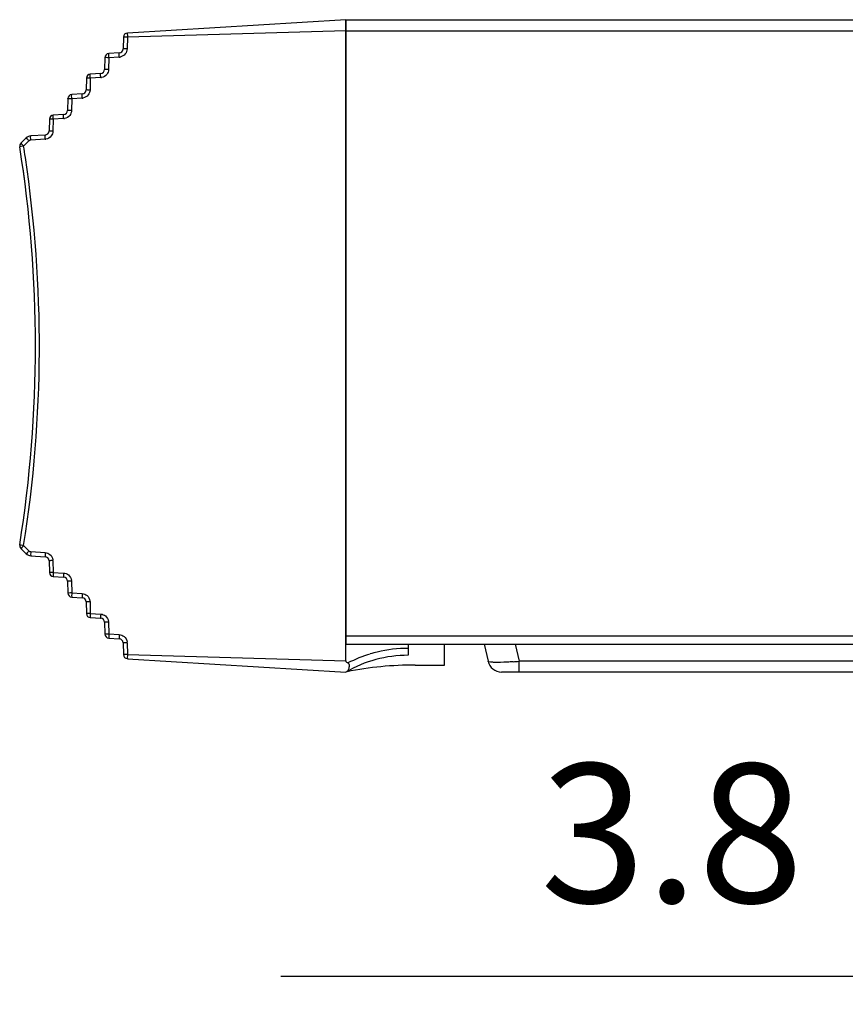
# Model space of a CAD drawing. Units: millimetres. Extents: x 103 to 1759, y -7 to 1143.
# Drawn here: x 103 to 163, y 476 to 547 of the extents above; entities that cross this region are included whole.
import ezdxf

# ---------------------------------------------------------------- set-up
doc = ezdxf.new("R2010")
doc.units = ezdxf.units.MM
doc.layers.get('Defpoints').update_dxf_attribs({"lineweight": 0})
doc.styles.add('標準', font='txt')
doc.dimstyles.new('標準l', dxfattribs={"dimtxt": 10, "dimasz": 3, "dimexe": 2, "dimexo": 1, "dimgap": 2, "dimtad": 1, "dimdec": 1, "dimrnd": 0.01, "dimdsep": 46, "dimtxsty": '標準', "dimcen": 0, "dimclrd": 256, "dimclre": 256, "dimclrt": 256, "dimazin": 0, "dimtfac": 1, "dimtdec": 1, "dimtmove": 0, "dimatfit": 3, "dimfxl": 1, "dimtfillclr": 256, "dimtolj": 1, "dimtzin": 0, "dimlwd": -1, "dimlwe": -1, "dimarcsym": 0})

# ---------------------------------------------------------------- blocks, each defined once
blk = doc.blocks.new('*D18')
at = {"transparency": 16777216}
for p, q in [((173.085, 512.168), (173.085, 476.249)), ((176.885, 512.168), (176.885, 476.249)), ((170.085, 478.249), (122.248, 478.249)), ((176.885, 478.249), (173.085, 478.249)), ((179.885, 478.249), (182.885, 478.249))]:
    blk.add_line(p, q, dxfattribs=at)
at = {"linetype": 'Continuous', "transparency": 16777216}
for points in [[(170.085, 478.749), (170.085, 477.749), (173.085, 478.249)], [(179.885, 478.749), (179.885, 477.749), (176.885, 478.249)]]:
    blk.add_solid(points, dxfattribs=at)
at = {"layer": 'Defpoints', "color": 0, "linetype": 'Continuous', "transparency": 16777216}
for p in [(173.085, 513.168), (176.885, 513.168), (176.885, 478.249)]:
    blk.add_point(p, dxfattribs=at)
at = {"linetype": 'Continuous', "transparency": 16777216, "insert": (159.886, 493.582), "char_height": 10, "width": 53.00245, "attachment_point": 3, "line_spacing_factor": 0.9, "style": '標準'}
blk.add_mtext('\\A1;3.8', dxfattribs=at)

msp = doc.modelspace()

# ---------------------------------------------------------------- linework, layer by layer
at = {"linetype": 'Continuous'}
for p, q in [((126.935, 547.191), (111.209, 546.229)), ((126.935, 547.191), (126.935, 502.191)), ((126.935, 500.988), (126.935, 547.191)), ((126.935, 547.191), (421.235, 547.191)), ((126.935, 546.394), (111.209, 545.921)), ((126.935, 546.391), (421.235, 546.391)), ((110.928, 545.937), (110.906, 545.087)), ((111.209, 545.921), (111.187, 545.079)), ((109.594, 544.458), (109.571, 543.608)), ((109.875, 544.45), (109.853, 543.601)), ((110.624, 544.796), (109.875, 544.75)), ((110.624, 544.496), (109.875, 544.45)), ((108.259, 542.979), (108.237, 542.13)), ((108.541, 542.972), (108.519, 542.122)), ((109.29, 543.317), (108.541, 543.271)), ((109.29, 543.017), (108.541, 542.972)), ((106.925, 541.501), (106.903, 540.651)), ((107.207, 541.493), (107.184, 540.643)), ((107.955, 541.838), (107.207, 541.792)), ((107.955, 541.539), (107.207, 541.493)), ((105.591, 540.022), (105.569, 539.172)), ((105.872, 540.014), (105.85, 539.164)), ((106.621, 540.359), (105.872, 540.313)), ((106.621, 540.06), (105.872, 540.014)), ((103.931, 538.675), (103.546, 538.299)), ((104.122, 538.461), (103.737, 538.085)), ((105.287, 538.88), (104.25, 538.817)), ((105.287, 538.581), (104.25, 538.517)), ((103.546, 509.082), (103.931, 508.706)), ((103.737, 509.297), (104.122, 508.92)), ((104.25, 508.864), (105.287, 508.8)), ((104.25, 508.564), (105.287, 508.501)), ((105.569, 508.209), (105.591, 507.36)), ((105.85, 508.217), (105.872, 507.367)), ((105.872, 507.367), (106.621, 507.322)), ((105.872, 507.068), (106.621, 507.022)), ((106.903, 506.731), (106.925, 505.881)), ((107.184, 506.738), (107.207, 505.889)), ((107.207, 505.889), (107.955, 505.843)), ((107.207, 505.589), (107.955, 505.543)), ((108.237, 505.252), (108.259, 504.402)), ((108.519, 505.26), (108.541, 504.41)), ((108.541, 504.41), (109.29, 504.364)), ((108.541, 504.11), (109.29, 504.064)), ((109.571, 503.773), (109.594, 502.923)), ((109.853, 503.781), (109.875, 502.931)), ((109.875, 502.931), (110.624, 502.885)), ((109.875, 502.631), (110.624, 502.586)), ((110.906, 502.294), (110.928, 501.444)), ((111.187, 502.302), (111.209, 501.46)), ((126.935, 502.791), (421.935, 502.791)), ((126.935, 502.194), (131.435, 502.194)), ((131.435, 502.194), (131.435, 501.394)), ((131.435, 502.191), (420.935, 502.191)), ((134.035, 500.694), (134.035, 502.194)), ((136.899, 502.191), (137.181, 500.966)), ((139.14, 502.191), (139.422, 500.966)), ((111.209, 501.46), (126.935, 500.988)), ((111.209, 501.152), (126.935, 500.191)), ((139.422, 500.191), (139.422, 500.966)), ((402.147, 500.966), (139.422, 500.966)), ((131.935, 500.694), (134.035, 500.694)), ((403.414, 500.191), (138.156, 500.191))]:
    msp.add_line(p, q, dxfattribs=at)
for centre, radius, start, end in [((111.228, 545.929), 0.3, 93.5, 178.5), ((110.606, 545.095), 0.3, 273.5, 358.5), ((109.893, 544.45), 0.3, 93.5, 178.5), ((110.587, 545.095), 0.6, 273.50643, 278.88344), ((109.271, 543.616), 0.3, 273.5, 358.5), ((108.559, 542.972), 0.3, 93.5, 178.5), ((109.253, 543.617), 0.6, 273.50643, 278.88344), ((107.937, 542.137), 0.3, 273.5, 358.5), ((107.225, 541.493), 0.3, 93.5, 178.5), ((107.919, 542.138), 0.6, 273.50643, 278.88344), ((106.603, 540.659), 0.3, 273.5, 358.5), ((105.891, 540.014), 0.3, 93.5, 178.5), ((106.585, 540.659), 0.6, 273.50643, 278.88344), ((105.269, 539.18), 0.3, 273.5, 358.5), ((104.281, 538.318), 0.5, 93.5, 134.33283), ((105.25, 539.18), 0.6, 273.50643, 278.88344), ((103.756, 538.085), 0.3, 134.33283, 189.0111), ((12.99, 523.691), 91.6, 350.9889, 9.0111), ((12.971, 523.691), 91.901, 8.49357, 9.01109), ((12.972, 523.691), 91.9, 350.9889, 8.49357), ((12.99, 523.691), 91.6, 7.56791, 8.00146), ((103.756, 509.297), 0.3, 170.9889, 225.66717), ((104.281, 509.064), 0.5, 225.66717, 266.5), ((105.269, 508.202), 0.3, 1.5, 86.5), ((105.25, 508.202), 0.6, 1.50653, 6.90046), ((105.891, 507.367), 0.3, 181.5, 266.5), ((106.603, 506.723), 0.3, 1.5, 86.5), ((106.584, 506.723), 0.6, 1.50653, 6.90046), ((107.225, 505.889), 0.3, 181.5, 266.5), ((107.937, 505.244), 0.3, 1.5, 86.5), ((107.919, 505.244), 0.6, 1.50653, 6.90046), ((108.559, 504.41), 0.3, 181.5, 266.5), ((109.271, 503.765), 0.3, 1.5, 86.5), ((109.253, 503.765), 0.6, 1.50653, 6.90046), ((109.893, 502.931), 0.3, 181.5, 266.5), ((110.606, 502.286), 0.3, 1.5, 86.5), ((110.587, 502.286), 0.6, 1.50653, 6.90046), ((131.461, 492.306), 9.59, 103.61744, 106.74374), ((131.45, 492.346), 9.548, 90.09175, 103.61386), ((111.228, 501.452), 0.3, 181.5, 266.5), ((131.435, 492.381), 9.013, 90, 119.95167), ((131.437, 492.393), 9.499, 106.75807, 117.20457), ((138.156, 501.191), 1, 193, 269.99913), ((137.174, 525.225), 24.364, 274.25856, 275.29427), ((131.935, 475.628), 25.066, 90, 101.28043)]:
    msp.add_arc(centre, radius, start, end, dxfattribs=at)
for points, knots in [([(110.937, 545.929), (110.935, 545.929), (110.933, 545.93), (110.928, 545.928), (110.928, 545.929)], [0, 0, 0, 0, 0.747138, 1, 1, 1, 1]), ([(111.209, 545.921), (111.179, 545.922), (111.088, 545.925), (110.997, 545.927), (110.937, 545.929)], [0, 0, 0, 0, 0.336167, 1, 1, 1, 1]), ([(111.209, 546.229), (111.217, 546.229), (111.191, 546.181), (111.214, 546.134), (111.202, 546.031), (111.214, 545.96), (111.209, 545.921)], [0, 0, 0, 0, 0.077077, 0.293289, 0.617568, 1, 1, 1, 1]), ([(111.187, 545.079), (111.151, 545.08), (111.086, 545.084), (110.992, 545.079), (110.95, 545.095), (110.905, 545.08), (110.906, 545.087)], [0, 0, 0, 0, 0.386703, 0.710795, 0.924877, 1, 1, 1, 1]), ([(109.603, 544.458), (109.6, 544.458), (109.598, 544.459), (109.594, 544.458), (109.594, 544.458)], [0, 0, 0, 0, 0.747317, 1, 1, 1, 1]), ([(109.875, 544.45), (109.844, 544.451), (109.754, 544.454), (109.663, 544.456), (109.603, 544.458)], [0, 0, 0, 0, 0.337263, 1, 1, 1, 1]), ([(109.875, 544.45), (109.873, 544.483), (109.87, 544.579), (109.86, 544.676), (109.871, 544.74)], [0, 0, 0, 0, 0.332758, 1, 1, 1, 1]), ([(109.871, 544.74), (109.872, 544.742), (109.872, 544.746), (109.874, 544.75), (109.875, 544.75)], [0, 0, 0, 0, 0.693606, 1, 1, 1, 1]), ([(110.624, 544.496), (110.622, 544.534), (110.619, 544.603), (110.613, 544.702), (110.622, 544.75), (110.616, 544.795), (110.624, 544.796)], [0, 0, 0, 0, 0.380709, 0.704414, 0.920663, 1, 1, 1, 1]), ([(109.853, 543.601), (109.817, 543.602), (109.752, 543.605), (109.657, 543.6), (109.615, 543.616), (109.571, 543.601), (109.571, 543.608)], [0, 0, 0, 0, 0.386703, 0.710795, 0.924877, 1, 1, 1, 1]), ([(108.268, 542.979), (108.266, 542.979), (108.264, 542.98), (108.259, 542.979), (108.259, 542.979)], [0, 0, 0, 0, 0.747313, 1, 1, 1, 1]), ([(108.541, 542.972), (108.51, 542.972), (108.419, 542.975), (108.329, 542.977), (108.268, 542.979)], [0, 0, 0, 0, 0.337234, 1, 1, 1, 1]), ([(108.541, 542.972), (108.539, 543.004), (108.536, 543.1), (108.526, 543.197), (108.537, 543.261)], [0, 0, 0, 0, 0.332758, 1, 1, 1, 1]), ([(108.537, 543.261), (108.537, 543.263), (108.538, 543.267), (108.54, 543.271), (108.541, 543.271)], [0, 0, 0, 0, 0.693606, 1, 1, 1, 1]), ([(109.29, 543.017), (109.287, 543.055), (109.285, 543.124), (109.279, 543.223), (109.287, 543.271), (109.282, 543.316), (109.29, 543.317)], [0, 0, 0, 0, 0.380709, 0.704414, 0.920663, 1, 1, 1, 1]), ([(108.519, 542.122), (108.482, 542.123), (108.418, 542.127), (108.323, 542.121), (108.281, 542.138), (108.237, 542.122), (108.237, 542.13)], [0, 0, 0, 0, 0.386703, 0.710795, 0.924877, 1, 1, 1, 1]), ([(106.934, 541.5), (106.932, 541.5), (106.93, 541.501), (106.925, 541.5), (106.925, 541.501)], [0, 0, 0, 0, 0.747313, 1, 1, 1, 1]), ([(107.207, 541.493), (107.176, 541.494), (107.085, 541.496), (106.994, 541.498), (106.934, 541.5)], [0, 0, 0, 0, 0.337234, 1, 1, 1, 1]), ([(107.207, 541.493), (107.205, 541.525), (107.201, 541.621), (107.192, 541.719), (107.203, 541.782)], [0, 0, 0, 0, 0.332758, 1, 1, 1, 1]), ([(107.203, 541.782), (107.203, 541.785), (107.204, 541.788), (107.206, 541.792), (107.207, 541.792)], [0, 0, 0, 0, 0.693606, 1, 1, 1, 1]), ([(107.955, 541.539), (107.953, 541.577), (107.951, 541.645), (107.945, 541.744), (107.953, 541.792), (107.948, 541.837), (107.955, 541.838)], [0, 0, 0, 0, 0.380709, 0.704414, 0.920663, 1, 1, 1, 1]), ([(107.184, 540.643), (107.148, 540.644), (107.084, 540.648), (106.989, 540.643), (106.947, 540.659), (106.903, 540.644), (106.903, 540.651)], [0, 0, 0, 0, 0.386703, 0.710795, 0.924877, 1, 1, 1, 1]), ([(105.6, 540.021), (105.598, 540.021), (105.596, 540.023), (105.591, 540.021), (105.591, 540.022)], [0, 0, 0, 0, 0.747313, 1, 1, 1, 1]), ([(105.872, 540.014), (105.842, 540.015), (105.751, 540.017), (105.66, 540.019), (105.6, 540.021)], [0, 0, 0, 0, 0.337234, 1, 1, 1, 1]), ([(105.872, 540.014), (105.871, 540.046), (105.867, 540.142), (105.858, 540.24), (105.868, 540.303)], [0, 0, 0, 0, 0.332758, 1, 1, 1, 1]), ([(105.868, 540.303), (105.869, 540.306), (105.869, 540.309), (105.871, 540.313), (105.872, 540.313)], [0, 0, 0, 0, 0.693606, 1, 1, 1, 1]), ([(106.621, 540.06), (106.619, 540.098), (106.617, 540.166), (106.61, 540.265), (106.619, 540.313), (106.613, 540.359), (106.621, 540.359)], [0, 0, 0, 0, 0.380709, 0.704414, 0.920663, 1, 1, 1, 1]), ([(105.85, 539.164), (105.814, 539.165), (105.749, 539.169), (105.655, 539.164), (105.613, 539.18), (105.568, 539.165), (105.569, 539.172)], [0, 0, 0, 0, 0.386703, 0.710795, 0.924877, 1, 1, 1, 1]), ([(103.935, 538.667), (103.934, 538.669), (103.932, 538.671), (103.93, 538.675), (103.931, 538.675)], [0, 0, 0, 0, 0.7121, 1, 1, 1, 1]), ([(104.122, 538.461), (104.101, 538.483), (104.037, 538.551), (103.969, 538.616), (103.935, 538.667)], [0, 0, 0, 0, 0.337398, 1, 1, 1, 1]), ([(104.25, 538.517), (104.248, 538.549), (104.245, 538.645), (104.235, 538.743), (104.246, 538.806)], [0, 0, 0, 0, 0.331742, 1, 1, 1, 1]), ([(104.246, 538.806), (104.246, 538.809), (104.247, 538.812), (104.249, 538.817), (104.25, 538.817)], [0, 0, 0, 0, 0.695502, 1, 1, 1, 1]), ([(105.287, 538.581), (105.285, 538.619), (105.282, 538.687), (105.276, 538.786), (105.285, 538.834), (105.279, 538.88), (105.287, 538.88)], [0, 0, 0, 0, 0.380709, 0.704414, 0.920663, 1, 1, 1, 1]), ([(103.469, 538.04), (103.466, 538.039), (103.464, 538.038), (103.459, 538.038), (103.459, 538.038)], [0, 0, 0, 0, 0.745393, 1, 1, 1, 1]), ([(103.737, 538.085), (103.707, 538.08), (103.618, 538.065), (103.528, 538.051), (103.469, 538.04)], [0, 0, 0, 0, 0.33615, 1, 1, 1, 1]), ([(103.55, 538.29), (103.549, 538.292), (103.548, 538.294), (103.545, 538.298), (103.546, 538.299)], [0, 0, 0, 0, 0.71516, 1, 1, 1, 1]), ([(103.737, 538.085), (103.716, 538.107), (103.652, 538.174), (103.585, 538.239), (103.55, 538.29)], [0, 0, 0, 0, 0.335047, 1, 1, 1, 1]), ([(103.469, 509.341), (103.466, 509.342), (103.464, 509.343), (103.459, 509.343), (103.459, 509.344)], [0, 0, 0, 0, 0.745393, 1, 1, 1, 1]), ([(103.737, 509.297), (103.707, 509.302), (103.618, 509.316), (103.528, 509.33), (103.469, 509.341)], [0, 0, 0, 0, 0.33615, 1, 1, 1, 1]), ([(103.55, 509.091), (103.549, 509.089), (103.548, 509.087), (103.545, 509.083), (103.546, 509.082)], [0, 0, 0, 0, 0.715164, 1, 1, 1, 1]), ([(103.737, 509.297), (103.716, 509.274), (103.652, 509.207), (103.585, 509.142), (103.55, 509.091)], [0, 0, 0, 0, 0.335044, 1, 1, 1, 1]), ([(103.935, 508.714), (103.934, 508.712), (103.932, 508.71), (103.93, 508.707), (103.931, 508.706)], [0, 0, 0, 0, 0.7121, 1, 1, 1, 1]), ([(104.122, 508.92), (104.101, 508.898), (104.037, 508.83), (103.969, 508.765), (103.935, 508.714)], [0, 0, 0, 0, 0.337397, 1, 1, 1, 1]), ([(104.25, 508.864), (104.248, 508.832), (104.245, 508.736), (104.235, 508.639), (104.246, 508.575)], [0, 0, 0, 0, 0.331742, 1, 1, 1, 1]), ([(105.287, 508.8), (105.285, 508.762), (105.282, 508.694), (105.276, 508.595), (105.285, 508.547), (105.279, 508.502), (105.287, 508.501)], [0, 0, 0, 0, 0.380709, 0.704414, 0.920663, 1, 1, 1, 1]), ([(104.246, 508.575), (104.246, 508.572), (104.247, 508.569), (104.249, 508.565), (104.25, 508.564)], [0, 0, 0, 0, 0.695502, 1, 1, 1, 1]), ([(105.85, 508.217), (105.814, 508.216), (105.749, 508.212), (105.655, 508.218), (105.613, 508.201), (105.568, 508.217), (105.569, 508.209)], [0, 0, 0, 0, 0.386703, 0.710795, 0.924877, 1, 1, 1, 1]), ([(105.6, 507.36), (105.598, 507.36), (105.596, 507.359), (105.591, 507.36), (105.591, 507.36)], [0, 0, 0, 0, 0.747317, 1, 1, 1, 1]), ([(105.872, 507.367), (105.842, 507.367), (105.751, 507.364), (105.66, 507.362), (105.6, 507.36)], [0, 0, 0, 0, 0.337263, 1, 1, 1, 1]), ([(105.872, 507.367), (105.871, 507.335), (105.867, 507.239), (105.858, 507.142), (105.868, 507.078)], [0, 0, 0, 0, 0.332734, 1, 1, 1, 1]), ([(106.621, 507.322), (106.619, 507.284), (106.617, 507.215), (106.61, 507.116), (106.619, 507.068), (106.613, 507.023), (106.621, 507.022)], [0, 0, 0, 0, 0.380709, 0.704414, 0.920663, 1, 1, 1, 1]), ([(105.868, 507.078), (105.869, 507.076), (105.869, 507.072), (105.871, 507.068), (105.872, 507.068)], [0, 0, 0, 0, 0.69365, 1, 1, 1, 1]), ([(107.184, 506.738), (107.148, 506.737), (107.084, 506.734), (106.989, 506.739), (106.947, 506.723), (106.903, 506.738), (106.903, 506.731)], [0, 0, 0, 0, 0.386703, 0.710795, 0.924877, 1, 1, 1, 1]), ([(106.934, 505.881), (106.932, 505.881), (106.93, 505.88), (106.925, 505.881), (106.925, 505.881)], [0, 0, 0, 0, 0.747317, 1, 1, 1, 1]), ([(107.207, 505.889), (107.176, 505.888), (107.085, 505.885), (106.994, 505.883), (106.934, 505.881)], [0, 0, 0, 0, 0.337263, 1, 1, 1, 1]), ([(107.207, 505.889), (107.205, 505.856), (107.201, 505.76), (107.192, 505.663), (107.203, 505.599)], [0, 0, 0, 0, 0.332734, 1, 1, 1, 1]), ([(107.955, 505.843), (107.953, 505.805), (107.951, 505.736), (107.945, 505.637), (107.953, 505.589), (107.948, 505.544), (107.955, 505.543)], [0, 0, 0, 0, 0.380709, 0.704414, 0.920663, 1, 1, 1, 1]), ([(107.203, 505.599), (107.203, 505.597), (107.204, 505.594), (107.206, 505.589), (107.207, 505.589)], [0, 0, 0, 0, 0.69365, 1, 1, 1, 1]), ([(108.519, 505.26), (108.482, 505.259), (108.418, 505.255), (108.323, 505.26), (108.281, 505.244), (108.237, 505.259), (108.237, 505.252)], [0, 0, 0, 0, 0.386703, 0.710795, 0.924877, 1, 1, 1, 1]), ([(108.268, 504.402), (108.266, 504.402), (108.264, 504.401), (108.259, 504.403), (108.259, 504.402)], [0, 0, 0, 0, 0.747317, 1, 1, 1, 1]), ([(108.541, 504.41), (108.51, 504.409), (108.419, 504.406), (108.329, 504.404), (108.268, 504.402)], [0, 0, 0, 0, 0.337263, 1, 1, 1, 1]), ([(108.541, 504.41), (108.539, 504.378), (108.536, 504.281), (108.526, 504.184), (108.537, 504.12)], [0, 0, 0, 0, 0.332734, 1, 1, 1, 1]), ([(108.537, 504.12), (108.537, 504.118), (108.538, 504.115), (108.54, 504.11), (108.541, 504.11)], [0, 0, 0, 0, 0.69365, 1, 1, 1, 1]), ([(109.29, 504.364), (109.287, 504.326), (109.285, 504.257), (109.279, 504.158), (109.287, 504.11), (109.282, 504.065), (109.29, 504.064)], [0, 0, 0, 0, 0.380709, 0.704414, 0.920663, 1, 1, 1, 1]), ([(109.853, 503.781), (109.817, 503.78), (109.752, 503.776), (109.657, 503.781), (109.615, 503.765), (109.571, 503.78), (109.571, 503.773)], [0, 0, 0, 0, 0.386703, 0.710795, 0.924877, 1, 1, 1, 1]), ([(109.603, 502.923), (109.6, 502.923), (109.598, 502.922), (109.594, 502.924), (109.594, 502.923)], [0, 0, 0, 0, 0.747317, 1, 1, 1, 1]), ([(109.875, 502.931), (109.844, 502.93), (109.754, 502.928), (109.663, 502.925), (109.603, 502.923)], [0, 0, 0, 0, 0.337263, 1, 1, 1, 1]), ([(109.875, 502.931), (109.873, 502.899), (109.87, 502.803), (109.86, 502.705), (109.871, 502.641)], [0, 0, 0, 0, 0.332734, 1, 1, 1, 1]), ([(109.871, 502.641), (109.872, 502.639), (109.872, 502.636), (109.874, 502.631), (109.875, 502.631)], [0, 0, 0, 0, 0.69365, 1, 1, 1, 1]), ([(110.624, 502.885), (110.622, 502.847), (110.619, 502.778), (110.613, 502.679), (110.622, 502.631), (110.616, 502.586), (110.624, 502.586)], [0, 0, 0, 0, 0.380709, 0.704414, 0.920663, 1, 1, 1, 1]), ([(111.187, 502.302), (111.151, 502.301), (111.086, 502.297), (110.992, 502.302), (110.95, 502.286), (110.905, 502.301), (110.906, 502.294)], [0, 0, 0, 0, 0.386703, 0.710795, 0.924877, 1, 1, 1, 1]), ([(110.937, 501.452), (110.935, 501.452), (110.933, 501.451), (110.928, 501.453), (110.928, 501.452)], [0, 0, 0, 0, 0.747136, 1, 1, 1, 1]), ([(111.209, 501.46), (111.179, 501.459), (111.088, 501.457), (110.997, 501.454), (110.937, 501.452)], [0, 0, 0, 0, 0.336168, 1, 1, 1, 1]), ([(111.209, 501.46), (111.213, 501.426), (111.203, 501.326), (111.196, 501.225), (111.211, 501.16)], [0, 0, 0, 0, 0.337236, 1, 1, 1, 1]), ([(111.211, 501.16), (111.211, 501.158), (111.213, 501.155), (111.21, 501.152), (111.209, 501.152)], [0, 0, 0, 0, 0.682863, 1, 1, 1, 1]), ([(137.233, 500.929), (137.221, 500.933), (137.201, 500.941), (137.183, 500.958), (137.181, 500.966)], [0, 0, 0, 0, 0.619974, 1, 1, 1, 1]), ([(137.575, 500.886), (137.537, 500.887), (137.423, 500.895), (137.306, 500.904), (137.233, 500.929)], [0, 0, 0, 0, 0.330723, 1, 1, 1, 1]), ([(138.984, 500.929), (138.845, 500.919), (138.377, 500.889), (137.906, 500.871), (137.575, 500.886)], [0, 0, 0, 0, 0.294661, 1, 1, 1, 1]), ([(127.026, 500.242), (127.061, 500.262), (127.147, 500.346), (127.205, 500.544), (127.205, 500.739), (127.141, 500.806)], [0, 0, 0, 0, 0.195494, 0.552791, 1, 1, 1, 1]), ([(127.141, 500.806), (127.135, 500.814), (127.12, 500.827), (127.103, 500.838), (127.094, 500.842)], [0, 0, 0, 0, 0.502925, 1, 1, 1, 1])]:
    msp.add_open_spline(points, degree=3, knots=knots, dxfattribs=at)
for points in [[(111.187, 545.079), (111.184, 544.955), (111.138, 544.826), (111.062, 544.728)], [(111.062, 544.728), (110.971, 544.611), (110.826, 544.525), (110.68, 544.502)], [(109.853, 543.601), (109.85, 543.476), (109.804, 543.348), (109.728, 543.249)], [(109.728, 543.249), (109.637, 543.132), (109.492, 543.046), (109.346, 543.023)], [(108.519, 542.122), (108.515, 541.997), (108.47, 541.869), (108.393, 541.77)], [(108.393, 541.77), (108.303, 541.653), (108.158, 541.567), (108.011, 541.545)], [(107.184, 540.643), (107.181, 540.519), (107.135, 540.39), (107.059, 540.291)], [(107.059, 540.291), (106.969, 540.174), (106.823, 540.089), (106.677, 540.066)], [(105.85, 539.164), (105.847, 539.04), (105.801, 538.911), (105.725, 538.813)], [(104.25, 538.517), (104.206, 538.515), (104.149, 538.497), (104.134, 538.456)], [(105.725, 538.813), (105.635, 538.696), (105.489, 538.61), (105.343, 538.587)], [(104.122, 508.92), (104.154, 508.89), (104.205, 508.859), (104.246, 508.875)], [(105.287, 508.8), (105.411, 508.793), (105.538, 508.743), (105.634, 508.663)], [(105.634, 508.663), (105.747, 508.569), (105.828, 508.421), (105.846, 508.274)], [(106.621, 507.322), (106.745, 507.314), (106.872, 507.264), (106.968, 507.184)], [(106.968, 507.184), (107.082, 507.09), (107.163, 506.942), (107.18, 506.795)], [(107.955, 505.843), (108.079, 505.835), (108.206, 505.785), (108.302, 505.706)], [(108.302, 505.706), (108.416, 505.611), (108.497, 505.463), (108.515, 505.316)], [(109.29, 504.364), (109.414, 504.356), (109.541, 504.306), (109.636, 504.227)], [(109.636, 504.227), (109.75, 504.132), (109.831, 503.984), (109.849, 503.837)], [(110.624, 502.885), (110.748, 502.877), (110.875, 502.827), (110.97, 502.748)], [(110.97, 502.748), (111.084, 502.653), (111.165, 502.505), (111.183, 502.358)], [(126.935, 500.988), (126.935, 500.916), (127.029, 500.873), (127.094, 500.842)]]:
    msp.add_open_spline(points, degree=3, dxfattribs=at)

# ---------------------------------------------------------------- dimensions: what is measured, and where the dimension line sits
dim = msp.add_linear_dim(base=(176.885, 478.249), p1=(173.085, 513.168), p2=(176.885, 513.168), dimstyle='標準l', dxfattribs=at)
dim.commit()
dim.dimension.update_dxf_attribs({"geometry": '*D18', "text_midpoint": (133.385, 478.249), "dimtype": 160})

doc.saveas('drawing.dxf')
